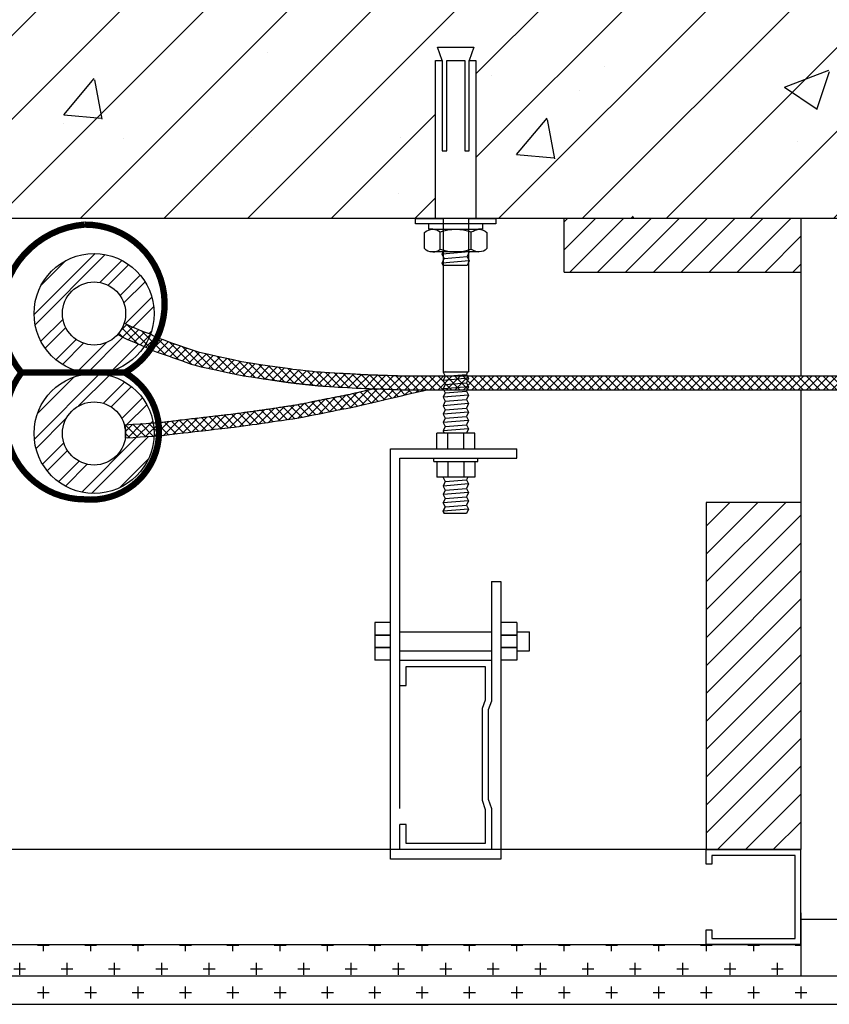
# Model space of a CAD drawing. Units: millimetres. Extents: x -29916 to 224645, y -40410 to 114030.
# Drawn here: x 174728 to 176395, y 84796 to 86824 of the extents above; entities that cross this region are included whole.
import ezdxf

# ---------------------------------------------------------------- set-up
doc = ezdxf.new("R2010")
doc.units = ezdxf.units.MM
doc.header["$LTSCALE"] = 1000
doc.layers.add('大样图', color=7, linetype='Continuous', lineweight=25)

msp = doc.modelspace()

# ---------------------------------------------------------------- hatches: boundary and pattern name
at = {"layer": '大样图'}
h = msp.add_hatch(dxfattribs=at)
h.set_pattern_fill('ANSI31', color=256, scale=975, style=0)
h.set_pattern_definition([(45, (-2641279.3, -1625768.93), (-86.178639, 86.178639), [])])
h.paths.add_polyline_path([(179358.2, 86414.2), (179358.2, 86466.5), (178981, 86843.8), (179735.5, 86843.9), (179358.2, 87221.1), (179358.2, 87598.5), (173411.3, 87598.5), (173411.3, 86414.2), (175583.9, 86414.2), (175583.9, 86739.2), (175597.8, 86739.2), (175588.5, 86767.1), (175662.8, 86767.1), (175653.5, 86739.2), (175667.4, 86739.2), (175667.4, 86414.2)])
h = msp.add_hatch(dxfattribs=at)
h.set_pattern_fill('AR-CONC', color=256, scale=130, style=0)
h.set_pattern_definition([(50, (-2641279.3, -1625768.9), (932.43824, -81.57778), [97.5, -1072.5]), (355, (-2641279.3, -1625768.9), (-180.37673, 977.84977), [78, -858]), (100.4514, (-2641201.6, -1625775.7), (752.0622, 896.2714), [82.86225, -911.48475]), (46.1842, (-2641279.3, -1625508.9), (1387.41336, -215.1747), [146.25, -1608.75]), (96.6356, (-2641163.7, -1625526.9), (1215.0615, 1266.35323), [124.2934, -1367.2269]), (351.1842, (-2641279.3, -1625509), (1215.0605, 1266.3542), [117, -1287]), (21, (-2641149.3, -1625573.9), (775.97917, -523.40456), [97.5, -1072.5]), (326, (-2641149.3, -1625573.9), (316.30993, 942.69506), [78, -858]), (71.4514, (-2641084.6, -1625617.55), (1092.28942, 419.28965), [82.86225, -911.48475]), (37.5, (-2641279.3, -1625768.93), (15.807812, 432.76201), [0, -847.6, 0, -871, 0, -861.25]), (7.5, (-2641279.3, -1625768.93), (341.9904, 512.735225), [0, -496.6, 0, -828.1, 0, -328.25]), (327.5, (-2641569.2, -1625768.93), (693.969167, -29.321333), [0, -325, 0, -1014, 0, -1345.5]), (317.5, (-2641699.2, -1625768.9), (758.14202, 130.13648), [0, -422.5, 0, -673.4, 0, -955.5])])
h.paths.add_polyline_path([(179358.2, 86414.2), (179358.2, 86466.5), (178981, 86843.8), (179735.5, 86843.9), (179358.2, 87221.1), (179358.2, 87598.5), (173411.3, 87598.5), (173411.3, 86414.2), (175583.9, 86414.2), (175583.9, 86739.2), (175597.8, 86739.2), (175588.5, 86767.1), (175662.8, 86767.1), (175653.5, 86739.2), (175667.4, 86739.2), (175667.4, 86414.2)])
h = msp.add_hatch(dxfattribs=at)
h.set_pattern_fill('ANSI31', color=256, scale=325, style=0)
h.set_pattern_definition([(45, (-2641279.3, -1627404.59), (-28.726213, 28.726213), [])])
h.paths.add_polyline_path([(176141.3, 85829.2), (176141.3, 85114.2), (176336.3, 85114.2), (176336.3, 85829.2)])
h.paths.add_polyline_path([(176336.3, 86303.7), (176336.3, 86414.2), (175848.8, 86414.2), (175848.8, 86303.7)])
h = msp.add_hatch(dxfattribs=at)
h.set_pattern_fill('ANSI32', color=256, scale=130, style=0)
h.set_pattern_definition([(45, (-2641279.3, -1625768.93), (-34.4714556, 34.4714556), []), (45, (-2641256.32, -1625768.93), (-34.4714556, 34.4714556), [])])
h.paths.add_polyline_path([(174757.6, 86218.4, 0.57445), (174941.9, 86110.9, 0.012313), (174948.8, 86115.1, 0.103022), (174984.4, 86150.6), (174984.1, 86150.8), (174973.4, 86155.3), (174962.3, 86159.8), (174949.6, 86165), (174940.3, 86169.5), (174929.8, 86175.3, -0.690458), (174816.1, 86218.4, -1), (174946.1, 86218.4, -0.078551), (174943, 86198.3), (174945.5, 86197.1), (174951.5, 86194.3), (174958.3, 86191.2), (174966.8, 86187.3), (174974.3, 86184.2), (174985, 86180.2), (174997, 86175.6, 0.08862), (175004.6, 86218.4, 1)])
h = msp.add_hatch(dxfattribs=at)
h.set_pattern_fill('ANSI37', color=256, scale=97.5, style=0)
h.set_pattern_definition([(45, (-2646324.666, -1625768.928), (-8.617863896, 8.617863896), []), (135, (-2646324.666, -1625768.928), (-8.617863896, -8.617863896), [])])
h.paths.add_polyline_path([(179358.2, 86089.2), (175532.9, 86089.2), (175526.8, 86089.2), (175524.8, 86089.2), (175522.9, 86089.2), (175521, 86089.3), (175519.2, 86089.3), (175517.3, 86089.4), (175515.6, 86089.4), (175514.8, 86089.4), (175513.9, 86089.5), (175513, 86089.5), (175512, 86089.5), (175510.9, 86089.6), (175510, 86089.6), (175508.7, 86089.7), (175507.7, 86089.7), (175506.6, 86089.7), (175505.7, 86089.8), (175499.5, 86089.9), (175492.7, 86090.2), (175485.2, 86090.4), (175478.5, 86090.6), (175473.1, 86090.8), (175469.5, 86091), (175465.3, 86091.1), (175461.9, 86091.2), (175458.4, 86091.3), (175455.2, 86091.5), (175451.5, 86091.5), (175448.1, 86091.7), (175444.7, 86091.8), (175441.5, 86091.9), (175437.7, 86092.1), (175434, 86092.3), (175429.8, 86092.6), (175426.1, 86092.8), (175422.9, 86093), (175419, 86093.2), (175415.9, 86093.4), (175412.2, 86093.6), (175408.6, 86093.9), (175405.3, 86094), (175401, 86094.3), (175394.2, 86094.6), (175386.3, 86095), (175376.7, 86095.6), (175365.8, 86096.2), (175355.2, 86096.9), (175347.1, 86097.3), (175339.8, 86097.9), (175330.5, 86099), (175323.9, 86099.7), (175316.7, 86100.5), (175306.3, 86101.6), (175297.6, 86102.5), (175290.6, 86103.4), (175284.9, 86104.2), (175258.6, 86107.9), (175242.7, 86110.3), (175223.5, 86113), (175203.1, 86116.2), (175184.8, 86119.2), (175167.6, 86122.8), (175151.2, 86126.3), (175134.2, 86130.1), (175117.4, 86133.8), (175098.3, 86138), (175071.6, 86147.1), (175057.9, 86151.7), (175039.4, 86158.3), (175024.1, 86163.9), (175014.3, 86167.1), (175007.2, 86170.6), (175001.3, 86173.4), (174997.1, 86175.6), (174985, 86180.2), (174974.3, 86184.2), (174966.8, 86187.3), (174958.3, 86191.2), (174951.5, 86194.3), (174945.5, 86197.1), (174943, 86198.3), (174941.7, 86194.8), (174941, 86193.1), (174940.2, 86191.2), (174939.4, 86189.6), (174938.4, 86187.7), (174937.4, 86185.8), (174936.4, 86184.1), (174935.4, 86182.7), (174934.4, 86181.1), (174932.8, 86178.9), (174931.3, 86177), (174929.8, 86175.3), (174940.3, 86169.5), (174949.6, 86165), (174962.3, 86159.8), (174973.4, 86155.3), (174984.1, 86150.8), (174987.5, 86149), (174993.1, 86146.2), (174998.3, 86143.7), (175002.4, 86142), (175008.6, 86139.7), (175021.3, 86135.3), (175035.6, 86130.3), (175042.8, 86127.8), (175051.1, 86124.9), (175061.3, 86121.3), (175070.2, 86118.1), (175081.1, 86114.3), (175086.5, 86112.4), (175091.2, 86111.2), (175101.4, 86108.8), (175131.8, 86102.2), (175162.1, 86095.7), (175165.7, 86094.8), (175169.5, 86094), (175175, 86092.9), (175178.9, 86092), (175182.8, 86091.2), (175188.7, 86090.3), (175193.9, 86089.5), (175199.2, 86088.7), (175205.3, 86087.8), (175209.3, 86087.2), (175213.7, 86086.6), (175217.9, 86085.9), (175222, 86085.3), (175225.8, 86084.8), (175229.5, 86084.2), (175231.8, 86083.9), (175233.2, 86083.7), (175234.6, 86083.5), (175236.3, 86083.2), (175237.9, 86083), (175239.9, 86082.7), (175241.9, 86082.4), (175244.2, 86082), (175246.7, 86081.7), (175248.7, 86081.4), (175250.7, 86081.1), (175252.4, 86080.8), (175253.5, 86080.6), (175254.6, 86080.5), (175256.2, 86080.3), (175257, 86080.1), (175258.4, 86079.9), (175259.4, 86079.8), (175260.7, 86079.6), (175261.9, 86079.4), (175263.7, 86079.1), (175264.9, 86079), (175265.9, 86078.8), (175267.2, 86078.6), (175268.6, 86078.4), (175269.5, 86078.3), (175270.5, 86078.1), (175271.4, 86078), (175273.3, 86077.7), (175274.8, 86077.5), (175276, 86077.3), (175277, 86077.2), (175279.3, 86076.8), (175280.6, 86076.6), (175281.7, 86076.5), (175282.7, 86076.3), (175283.9, 86076.1), (175285, 86076), (175286.2, 86075.8), (175287.1, 86075.7), (175288.4, 86075.6), (175289.3, 86075.5), (175290.9, 86075.3), (175292.3, 86075.2), (175293.2, 86075.1), (175294.2, 86074.9), (175295.2, 86074.8), (175296.3, 86074.7), (175298.1, 86074.5), (175299, 86074.4), (175299.9, 86074.3), (175301, 86074.2), (175301.7, 86074.1), (175302.7, 86074), (175303.9, 86073.9), (175304.9, 86073.8), (175305.7, 86073.7), (175306.5, 86073.6), (175307.3, 86073.5), (175308.5, 86073.4), (175309.6, 86073.3), (175310.3, 86073.2), (175311.1, 86073.1), (175312.2, 86073), (175313.7, 86072.8), (175314.8, 86072.7), (175316.9, 86072.5), (175319, 86072.2), (175320.7, 86072), (175322.1, 86071.9), (175323.5, 86071.7), (175324.4, 86071.6), (175325.5, 86071.5), (175326.7, 86071.4), (175327.9, 86071.2), (175329.6, 86071), (175330.9, 86070.9), (175332.2, 86070.8), (175333.3, 86070.6), (175334.7, 86070.5), (175336, 86070.3), (175337.7, 86070.2), (175338.9, 86070), (175340, 86069.9), (175341.2, 86069.8), (175342.6, 86069.7), (175343.8, 86069.7), (175344.9, 86069.6), (175345.9, 86069.5), (175347.1, 86069.5), (175348.1, 86069.4), (175349.5, 86069.3), (175352.4, 86069.1), (175358.3, 86068.8), (175366.1, 86068.1), (175376.2, 86067.4), (175383.5, 86066.9), (175393.1, 86066.4), (175403, 86065.8), (175412.8, 86065.1), (175421.7, 86064.6), (175427.7, 86064.5), (175431.3, 86064.6), (175438.6, 86064.2), (175447.5, 86063.8), (175453.5, 86063.6), (175461.9, 86063.3), (175469, 86063.1), (175475.1, 86062.8), (175482.7, 86062.5), (175488, 86062.4), (175493.9, 86062.2), (175499, 86062), (175506.3, 86061.8), (175511.8, 86061.5), (175517.3, 86061.3), (175521.3, 86061.2), (175522, 86061.2), (175528.8, 86061.2), (179358.2, 86061.2)])
h = msp.add_hatch(dxfattribs=at)
h.set_pattern_fill('ANSI32', color=256, scale=130, style=0)
h.set_pattern_definition([(45, (-2641279.3, -1627404.59), (-34.4714556, 34.4714556), []), (45, (-2641256.32, -1627404.59), (-34.4714556, 34.4714556), [])])
h.paths.add_polyline_path([(174943.6, 85989.3), (174961.7, 85990.5), (174976.3, 85991.5), (174988.3, 85992.2), (175002.7, 85993.2, 0.914901), (174757.6, 85971.4, 0.975289), (175004.5, 85965.2), (174987.6, 85964.2), (174975.9, 85963.4), (174961.4, 85962.5), (174945.4, 85961.6, -0.926927), (174816.1, 85971.4, -0.869373)])
h = msp.add_hatch(dxfattribs=at)
h.set_pattern_fill('ANSI37', color=256, scale=97.5, style=0)
h.set_pattern_definition([(45, (-2641279.302, -1627404.589), (-8.617863896, 8.617863896), []), (135, (-2641279.302, -1627404.589), (-8.617863896, -8.617863896), [])])
h.paths.add_polyline_path([(175290.1, 86029.4), (175287.5, 86029), (175285, 86028.6), (175282.1, 86028.2), (175279.7, 86027.8), (175277.3, 86027.4), (175274.8, 86027.1), (175271.5, 86026.6), (175268.8, 86026.2), (175266.1, 86025.7), (175263.2, 86025.3), (175260.1, 86024.8), (175256.7, 86024.3), (175253.5, 86023.8), (175250.5, 86023.4), (175246.9, 86022.8), (175244.2, 86022.4), (175242, 86022.1), (175238.8, 86021.6), (175235.7, 86021.1), (175233, 86020.7), (175229.8, 86020.2), (175227.2, 86019.8), (175224.2, 86019.4), (175221.8, 86019.1), (175219.3, 86018.7), (175216.9, 86018.4), (175214, 86018), (175211.7, 86017.7), (175209.1, 86017.3), (175204.9, 86016.8), (175202, 86016.4), (175199.3, 86016), (175196.6, 86015.7), (175193.6, 86015.3), (175191.1, 86014.9), (175187.3, 86014.4), (175183.8, 86014), (175179.9, 86013.4), (175176.2, 86013), (175172.1, 86012.4), (175167.8, 86011.9), (175162.6, 86011.2), (175158.2, 86010.7), (175154.3, 86010.2), (175151, 86009.9), (175148.6, 86009.5), (175146, 86009.3), (175142.7, 86008.9), (175140.1, 86008.6), (175137.4, 86008.3), (175134.1, 86007.9), (175129.4, 86007.4), (175125.3, 86006.9), (175121.8, 86006.5), (175118.4, 86006.1), (175114.4, 86005.6), (175110.5, 86005.2), (175106.4, 86004.7), (175101.5, 86004.1), (175097.6, 86003.7), (175093.2, 86003.2), (175089.6, 86002.8), (175085.8, 86002.3), (175081.9, 86001.9), (175077.7, 86001.4), (175073.5, 86000.9), (175067.9, 86000.2), (175062.8, 85999.6), (175058, 85999.1), (175054.3, 85998.6), (175050.2, 85998.1), (175046.3, 85997.6), (175043, 85997.2), (175039.3, 85996.8), (175035.4, 85996.3), (175031.6, 85995.9), (175026.9, 85995.3), (175023.4, 85994.9), (175019.1, 85994.4), (175016.2, 85994), (175013.2, 85993.8), (175010, 85993.6), (175006.8, 85993.4), (175002.7, 85993.2, -0.044427), (175004.6, 85971.4, -0.01251), (175004.5, 85965.2), (175004.9, 85965.2), (175014.1, 85965.9), (175021, 85966.5), (175030.9, 85967.7), (175042.2, 85969), (175053.1, 85970.3), (175064.8, 85971.8), (175074.6, 85972.9), (175088.5, 85974.5), (175104.3, 85976.3), (175116.6, 85977.8), (175129, 85979.2), (175143.9, 85980.9), (175156.5, 85982.3), (175169.3, 85983.9), (175178.9, 85985.1), (175188.4, 85986.3), (175197.8, 85987.7), (175206.5, 85988.8), (175216.1, 85990.1), (175227.5, 85991.7), (175239.1, 85993.3), (175249.6, 85995), (175258.6, 85996.4), (175267.2, 85997.7), (175278.9, 85999.5), (175290.2, 86001.1), (175302.9, 86003.1), (175313.7, 86005), (175322.8, 86006.9), (175333.1, 86009), (175341.5, 86010.7), (175351.9, 86012.8), (175363.8, 86015.2), (175371.8, 86016.8), (175380.4, 86018.4), (175390.8, 86020.4), (175400.4, 86022.3), (175410.4, 86024.1), (175420.1, 86026.2), (175430.6, 86028.7), (175439.7, 86030.9), (175452.4, 86033.8), (175466.8, 86037.4), (175483.4, 86041.3), (175496.3, 86044.3), (175510.8, 86047.7), (175523.4, 86050.7), (175532.9, 86053), (175544.8, 86055.7), (175557.7, 86058.8), (175568.1, 86061.2), (175528.8, 86061.2), (175522, 86061.2), (175521.3, 86061.2), (175517.3, 86061.3), (175511.8, 86061.5), (175506.3, 86061.8), (175499, 86062), (175493.9, 86062.2), (175488, 86062.4), (175482.7, 86062.5), (175475.1, 86062.8), (175469, 86063.1), (175461.9, 86063.3), (175456.2, 86063.5), (175455.4, 86063.3), (175454.4, 86063.1), (175452.6, 86062.7), (175451.1, 86062.3), (175449.4, 86061.9), (175446.9, 86061.4), (175444.4, 86060.7), (175442.2, 86060.2), (175439.9, 86059.7), (175437, 86059), (175434.5, 86058.4), (175431.9, 86057.8), (175429.9, 86057.3), (175428.1, 86056.9), (175426.2, 86056.4), (175424.4, 86056), (175422.7, 86055.6), (175421, 86055.2), (175418.9, 86054.7), (175416.3, 86054.1), (175413.3, 86053.4), (175411.2, 86052.9), (175408.9, 86052.4), (175406.7, 86051.9), (175404.5, 86051.4), (175402.2, 86051), (175400.3, 86050.6), (175397.7, 86050.1), (175395.4, 86049.7), (175392.7, 86049.2), (175389.9, 86048.7), (175387.7, 86048.2), (175385.5, 86047.8), (175383, 86047.3), (175380.8, 86046.9), (175378.6, 86046.5), (175376.5, 86046.1), (175374.1, 86045.6), (175371.7, 86045.2), (175369.3, 86044.7), (175366.5, 86044.2), (175363.6, 86043.6), (175361.3, 86043.2), (175359.3, 86042.8), (175356.4, 86042.2), (175354.1, 86041.8), (175351.5, 86041.2), (175349.4, 86040.8), (175346.3, 86040.2), (175343.6, 86039.6), (175341.9, 86039.3), (175339.5, 86038.8), (175337.6, 86038.4), (175335.6, 86038), (175333.4, 86037.6), (175330.9, 86037), (175329, 86036.7), (175327.1, 86036.3), (175324.5, 86035.8), (175322.2, 86035.3), (175319.3, 86034.7), (175315.2, 86033.9), (175312.6, 86033.3), (175309.3, 86032.7), (175306.3, 86032.1), (175303.5, 86031.5), (175301, 86031.1), (175298.3, 86030.6), (175295.8, 86030.3), (175292.8, 86029.8)])
h.paths.add_polyline_path([(174976.3, 85991.5), (174961.7, 85990.5), (174943.6, 85989.3, -0.069878), (174946.1, 85971.4, -0.037922), (174945.4, 85961.6), (174961.4, 85962.5), (174975.9, 85963.4), (174987.6, 85964.2), (175004.5, 85965.2, 0.01251), (175004.6, 85971.4, 0.044427), (175002.7, 85993.2), (175002.2, 85993.2), (174988.3, 85992.2)])
h = msp.add_hatch(dxfattribs=at)
h.set_pattern_fill('CROSS', color=256, scale=195, style=0)
h.set_pattern_definition([(0, (-2641279.3, -1625768.93), (48.75, 48.75), [24.375, -73.125]), (90, (-2641267.114, -1625781.116), (-48.75, 48.75), [24.375, -73.125])])
h.paths.add_polyline_path([(176336.3, 84919.2), (174511.9, 84919.2), (174510.6, 84918.4), (174512.5, 84917.3), (174510.6, 84916.2), (174512.5, 84915), (174510.6, 84913.9), (174512.5, 84912.8), (174510.6, 84911.7), (174512.5, 84910.5), (174510.6, 84909.4), (174512.5, 84908.3), (174510.6, 84907.2), (174512.5, 84906), (174510.6, 84904.9), (174512.5, 84903.8), (174510.6, 84902.7), (174512.5, 84901.5), (174510.6, 84900.4), (174512.5, 84899.3), (174510.6, 84898.2), (174512.5, 84897), (174510.6, 84895.9), (174512.5, 84894.8), (174510.6, 84893.6), (174512.5, 84892.5), (174510.6, 84891.4), (174512.5, 84890.3), (174510.6, 84889.1), (174512.5, 84888), (174510.6, 84886.9), (174512.5, 84885.8), (174510.6, 84884.6), (174512.5, 84883.5), (174510.6, 84882.4), (174512.5, 84881.3), (174510.6, 84880.1), (174512.5, 84879), (174510.6, 84877.9), (174512.5, 84876.8), (174510.6, 84875.6), (174512.5, 84874.5), (174510.6, 84873.4), (174512.5, 84872.3), (174510.6, 84871.1), (174512.5, 84870), (174510.6, 84868.9), (174512.5, 84867.8), (174510.6, 84866.6), (174512.5, 84865.5), (174510.6, 84864.4), (174512.5, 84863.2), (174510.6, 84862.1), (174512.5, 84861), (174510.6, 84859.9), (174512.5, 84858.7), (174510.6, 84857.6), (174512.5, 84856.5), (174510.6, 84855.4), (174512.6, 84854.2), (176336.3, 84854.2)])
h.paths.add_polyline_path([(177031.8, 84854.2), (174512.5, 84854.2), (174510.6, 84853.1), (174512.5, 84852), (174510.6, 84850.9), (174512.5, 84849.7), (174510.6, 84848.6), (174512.5, 84847.5), (174510.6, 84846.4), (174512.5, 84845.2), (174510.6, 84844.1), (174512.5, 84843), (174510.6, 84841.9), (174512.5, 84840.7), (174510.6, 84839.6), (174512.5, 84838.5), (174510.6, 84837.4), (174512.5, 84836.2), (174510.6, 84835.1), (174512.5, 84834), (174510.6, 84832.9), (174512.5, 84831.7), (174510.6, 84830.6), (174512.5, 84829.5), (174510.6, 84828.3), (174512.5, 84827.2), (174510.6, 84826.1), (174512.5, 84825), (174510.6, 84823.8), (174512.5, 84822.7), (174510.6, 84821.6), (174512.5, 84820.5), (174510.6, 84819.3), (174511.9, 84811.5), (174511.9, 84802.2), (174518.3, 84795.7), (177031.8, 84795.7)])
h.paths.add_polyline_path([(174501.4, 84839.6), (174503.3, 84840.7), (174501.4, 84841.9), (174503.3, 84843), (174501.4, 84844.1), (174503.3, 84845.2), (174501.4, 84846.4), (174503.3, 84847.5), (174501.4, 84848.6), (174503.3, 84849.7), (174501.4, 84850.9), (174503.3, 84852), (174501.4, 84853.1), (174503.3, 84854.2), (174191.3, 84854.2), (174191.3, 84795.7), (174495.6, 84795.7), (174502, 84802.2), (174502, 84810.4), (174503.3, 84818.2), (174501.4, 84819.3), (174503.3, 84820.5), (174501.4, 84821.6), (174503.3, 84822.7), (174501.4, 84823.8), (174503.3, 84825), (174501.4, 84826.1), (174503.3, 84827.2), (174501.4, 84828.3), (174503.3, 84829.5), (174501.4, 84830.6), (174503.3, 84831.7), (174501.4, 84832.9), (174503.3, 84834), (174501.4, 84835.1), (174503.3, 84836.2), (174501.4, 84837.4), (174503.3, 84838.5)])
h.paths.add_polyline_path([(174501.4, 84895.9), (174503.3, 84897), (174501.4, 84898.2), (174503.3, 84899.3), (174501.4, 84900.4), (174503.3, 84901.5), (174501.4, 84902.7), (174503.3, 84903.8), (174501.4, 84904.9), (174503.3, 84906), (174501.4, 84907.2), (174503.3, 84908.3), (174501.4, 84909.4), (174503.3, 84910.5), (174501.4, 84911.7), (174503.3, 84912.8), (174501.4, 84913.9), (174503.3, 84915), (174501.4, 84916.2), (174503.3, 84917.3), (174501.4, 84918.4), (174502.8, 84919.2), (174191.3, 84919.2), (174191.3, 84860.7), (174191.3, 84854.2), (174503.3, 84854.2), (174503.3, 84854.2), (174501.4, 84855.4), (174503.3, 84856.5), (174501.4, 84857.6), (174503.3, 84858.7), (174501.4, 84859.9), (174503.3, 84861), (174501.4, 84862.1), (174503.3, 84863.2), (174501.4, 84864.4), (174503.3, 84865.5), (174501.4, 84866.6), (174503.3, 84867.8), (174501.4, 84868.9), (174503.3, 84870), (174501.4, 84871.1), (174503.3, 84872.3), (174501.4, 84873.4), (174503.3, 84874.5), (174501.4, 84875.6), (174503.3, 84876.8), (174501.4, 84877.9), (174503.3, 84879), (174501.4, 84880.1), (174503.3, 84881.3), (174501.4, 84882.4), (174503.3, 84883.5), (174501.4, 84884.6), (174503.3, 84885.8), (174501.4, 84886.9), (174503.3, 84888), (174501.4, 84889.1), (174503.3, 84890.3), (174501.4, 84891.4), (174503.3, 84892.5), (174501.4, 84893.6), (174503.3, 84894.8)])

# ---------------------------------------------------------------- linework, layer by layer
for p, q in [((179358.2, 86414.2), (173411.3, 86414.2)), ((175653.5, 86414.2), (175599.9, 86414.2)), ((175600, 86414.2), (175600, 86098.2)), ((175652, 86414.2), (175652, 86098.2)), ((176336.3, 86414.2), (175848.8, 86414.2)), ((175848.8, 86303.7), (175848.8, 86414.2)), ((176336.3, 86414.2), (176336.3, 86089.2)), ((175680.7, 86403.1), (175570.6, 86403.1)), ((175578.6, 86391.9), (175672.7, 86391.9)), ((175593.5, 86351), (175593.5, 86386.3)), ((175657.8, 86351), (175657.8, 86386.3)), ((175653.5, 86345.5), (175597.8, 86340.8)), ((175653.5, 86345.5), (175599.9, 86345.5)), ((175653.5, 86326.9), (175597.8, 86322.3)), ((175602.2, 86332), (175649.1, 86335.7)), ((175848.8, 86303.7), (176336.3, 86303.7)), ((175603.7, 86098.2), (175600, 86097.9)), ((175600, 86098.2), (175652, 86098.2)), ((175652, 86084.9), (175600, 86080.5)), ((175604.1, 86089.6), (175647.8, 86093.1)), ((175652, 86067.5), (175600, 86063.2)), ((175604.1, 86072.3), (175647.8, 86075.8)), ((176336.3, 86061.2), (176336.3, 85114.2)), ((175652, 86050.2), (175600, 86045.9)), ((175609.7, 86046.7), (175600, 86045.9)), ((175604.1, 86054.9), (175647.8, 86058.4)), ((175604.1, 86037.6), (175647.8, 86041.1)), ((175652, 86032.9), (175600, 86028.5)), ((175604.1, 86020.3), (175647.8, 86023.8)), ((175652, 86015.5), (175600, 86011.2)), ((175604.1, 86002.9), (175647.8, 86006.4)), ((175652, 85998.2), (175600, 85993.9)), ((175652, 85980.9), (175600, 85976.5)), ((175604.1, 85985.6), (175647.8, 85989.1)), ((175665, 85972.2), (175587, 85972.2)), ((175587, 85939.7), (175587, 85972.2)), ((175609.7, 85939.7), (175609.7, 85972.2)), ((175642.2, 85939.7), (175642.2, 85972.2)), ((175665, 85939.7), (175665, 85972.2)), ((175491.3, 85094.7), (175491.3, 85939.7)), ((175491.3, 85939.7), (175751.3, 85939.7)), ((175751.3, 85920.2), (175751.3, 85939.7)), ((175510.8, 85198.7), (175510.8, 85920.2)), ((175510.8, 85920.2), (175751.3, 85920.2)), ((175580.5, 85913.7), (175580.5, 85920.2)), ((175671.5, 85913.7), (175671.5, 85920.2)), ((175580.5, 85913.7), (175671.5, 85913.7)), ((175587, 85913.7), (175587, 85881.2)), ((175609.7, 85913.7), (175609.7, 85881.2)), ((175642.2, 85913.7), (175642.2, 85881.2)), ((175665, 85913.7), (175665, 85881.2)), ((175665, 85881.2), (175587, 85881.2)), ((175609.7, 85881.2), (175600, 85880.4)), ((175652, 85867.4), (175600, 85863.1)), ((175604.1, 85872.1), (175647.8, 85875.6)), ((175652, 85850.1), (175600, 85845.7)), ((175604.1, 85854.8), (175647.8, 85858.3)), ((175604.1, 85837.5), (175647.8, 85841)), ((175652, 85832.7), (175600, 85828.4)), ((175604.1, 85820.1), (175647.8, 85823.6)), ((176141.3, 85829.2), (176141.3, 85114.2)), ((176336.3, 85829.2), (176141.3, 85829.2)), ((175652, 85815.4), (175600, 85811.1)), ((175648, 85806.7), (175602.1, 85806.7)), ((175699.3, 85666.7), (175699.3, 85419.7)), ((175699.3, 85666.7), (175718.8, 85666.7)), ((175718.8, 85666.7), (175718.8, 85094.7)), ((175458.8, 85582.2), (175458.8, 85504.2)), ((175491.3, 85582.2), (175458.8, 85582.2)), ((175751.3, 85582.2), (175718.8, 85582.2)), ((175751.3, 85582.2), (175751.3, 85504.2)), ((175491.3, 85555.9), (175458.8, 85555.9)), ((175458.8, 85555.9), (175491.3, 85555.9)), ((175510.8, 85562.7), (175699.3, 85562.7)), ((175751.3, 85555.9), (175718.8, 85555.9)), ((175718.8, 85555.9), (175751.3, 85555.9)), ((175751.3, 85562.7), (175777.3, 85562.7)), ((175777.3, 85523.7), (175777.3, 85562.7)), ((175491.3, 85530.5), (175458.8, 85530.5)), ((175458.8, 85530.5), (175491.3, 85530.5)), ((175510.8, 85523.7), (175699.3, 85523.7)), ((175510.8, 85523.7), (175699.3, 85523.7)), ((175751.3, 85530.5), (175718.8, 85530.5)), ((175718.8, 85530.5), (175751.3, 85530.5)), ((175751.3, 85523.7), (175777.3, 85523.7)), ((175751.3, 85523.7), (175777.3, 85523.7)), ((175491.3, 85504.2), (175458.8, 85504.2)), ((175510.8, 85504.2), (175699.3, 85504.2)), ((175751.3, 85504.2), (175718.8, 85504.2)), ((175510.8, 85114.2), (175510.8, 85166.2)), ((176336.3, 85114.2), (174344.5, 85114.2)), ((175699.3, 85114.2), (175510.8, 85114.2)), ((176141.3, 85084), (176141.3, 85114.2)), ((176141.3, 85114.2), (176336.3, 85114.2)), ((176336.3, 84919.2), (176336.3, 85114.2)), ((175718.8, 85094.7), (175491.3, 85094.7)), ((176324.6, 85102.5), (176153, 85102.5)), ((176153, 85102.5), (176153, 85084)), ((176324.6, 84930.9), (176324.6, 85102.5)), ((176153, 85084), (176141.3, 85084)), ((176336.3, 84984.2), (176336.3, 84854.2)), ((176336.3, 84971.2), (177031.8, 84971.2)), ((176141.3, 84919.2), (176141.3, 84949.4)), ((176141.3, 84949.4), (176153, 84949.4)), ((176153, 84949.4), (176153, 84930.9)), ((176153, 84930.9), (176324.6, 84930.9)), ((176336.3, 84919.2), (176141.3, 84919.2))]:
    msp.add_line(p, q, dxfattribs=at)
at = {"layer": '大样图', "linetype": 'ByBlock'}
for p, q in [((174191.3, 84919.2), (176336.3, 84919.2)), ((174191.3, 84854.2), (177031.8, 84854.2)), ((174191.3, 84795.7), (177031.8, 84795.7))]:
    msp.add_line(p, q, dxfattribs=at)
at = {"layer": '大样图'}
for points in [[(175599.9, 86414.2), (175583.9, 86414.2), (175583.9, 86739.2), (175597.8, 86739.2), (175588.5, 86767.1), (175662.8, 86767.1), (175653.5, 86739.2), (175667.4, 86739.2), (175667.4, 86414.2), (175653.5, 86414.2)], [(175597.8, 86739.2), (175597.8, 86553.5), (175607.1, 86553.5), (175607.1, 86739.2), (175644.2, 86739.2), (175644.2, 86553.5), (175653.5, 86553.5), (175653.5, 86739.2)], [(179358.2, 86089.2), (175532.9, 86089.2), (175526.8, 86089.2), (175524.8, 86089.2), (175522.9, 86089.2), (175521, 86089.3), (175519.2, 86089.3), (175517.3, 86089.4), (175515.6, 86089.4), (175514.8, 86089.4), (175513.9, 86089.5), (175513, 86089.5), (175512, 86089.5), (175510.9, 86089.6), (175510, 86089.6), (175508.7, 86089.7), (175507.7, 86089.7), (175506.6, 86089.7), (175505.7, 86089.8), (175499.5, 86089.9), (175492.7, 86090.2), (175485.2, 86090.4), (175478.5, 86090.6), (175473.1, 86090.8), (175469.5, 86091), (175465.3, 86091.1), (175461.9, 86091.2), (175458.4, 86091.3), (175455.2, 86091.5), (175451.5, 86091.5), (175448.1, 86091.7), (175444.7, 86091.8), (175441.5, 86091.9), (175437.7, 86092.1), (175434, 86092.3), (175429.8, 86092.6), (175426.1, 86092.8), (175422.9, 86093), (175419, 86093.2), (175415.9, 86093.4), (175412.2, 86093.6), (175408.6, 86093.9), (175405.3, 86094), (175401, 86094.3), (175394.2, 86094.6), (175386.3, 86095), (175376.7, 86095.6), (175365.8, 86096.2), (175355.2, 86096.9), (175347.1, 86097.3), (175339.8, 86097.9), (175330.5, 86099), (175323.9, 86099.7), (175316.7, 86100.5), (175306.3, 86101.6), (175297.6, 86102.5), (175290.6, 86103.4), (175284.9, 86104.2), (175258.6, 86107.9), (175242.7, 86110.3), (175223.5, 86113), (175203.1, 86116.2), (175184.8, 86119.2), (175167.6, 86122.8), (175151.2, 86126.3), (175134.2, 86130.1), (175117.4, 86133.8), (175098.3, 86138), (175071.6, 86147.1), (175057.9, 86151.7), (175039.4, 86158.3), (175024.1, 86163.9), (175014.3, 86167.1), (175007.2, 86170.6), (175001.3, 86173.4), (174997.1, 86175.6), (174985, 86180.2), (174974.3, 86184.2), (174966.8, 86187.3), (174958.3, 86191.2), (174951.5, 86194.3), (174945.5, 86197.1), (174943, 86198.3), (174941.7, 86194.8), (174941, 86193.1), (174940.2, 86191.2), (174939.4, 86189.6), (174938.4, 86187.7), (174937.4, 86185.8), (174936.4, 86184.1), (174935.4, 86182.7), (174934.4, 86181.1), (174933.2, 86179.4), (174932.4, 86178.4), (174931.3, 86177), (174929.8, 86175.3), (174940.3, 86169.5), (174949.6, 86165), (174962.3, 86159.8), (174973.4, 86155.3), (174984.1, 86150.8), (174987.5, 86149), (174993.1, 86146.2), (174998.3, 86143.7), (175002.4, 86142), (175008.6, 86139.7), (175021.3, 86135.3), (175035.6, 86130.3), (175042.8, 86127.8), (175051.1, 86124.9), (175061.3, 86121.3), (175070.2, 86118.1), (175081.1, 86114.3), (175086.5, 86112.4), (175091.2, 86111.2), (175101.4, 86108.8), (175131.8, 86102.2), (175162.1, 86095.7), (175165.7, 86094.8), (175169.5, 86094), (175175, 86092.9), (175178.9, 86092), (175182.8, 86091.2), (175188.7, 86090.3), (175193.9, 86089.5), (175199.2, 86088.7), (175205.3, 86087.8), (175209.3, 86087.2), (175213.7, 86086.6), (175217.9, 86085.9), (175222, 86085.3), (175225.8, 86084.8), (175229.5, 86084.2), (175231.8, 86083.9), (175233.2, 86083.7), (175234.6, 86083.5), (175236.3, 86083.2), (175237.9, 86083), (175239.9, 86082.7), (175241.9, 86082.4), (175244.2, 86082), (175246.7, 86081.7), (175248.7, 86081.4), (175250.7, 86081.1), (175252.4, 86080.8), (175253.5, 86080.6), (175254.6, 86080.5), (175256.2, 86080.3), (175257, 86080.1), (175258.4, 86079.9), (175259.4, 86079.8), (175260.7, 86079.6), (175261.9, 86079.4), (175263.7, 86079.1), (175264.9, 86079), (175265.9, 86078.8), (175266.7, 86078.7), (175267.6, 86078.6), (175268.6, 86078.4), (175269.5, 86078.3), (175270.5, 86078.1), (175271.4, 86078), (175273.3, 86077.7), (175274.8, 86077.5), (175276, 86077.3), (175277, 86077.2), (175278.6, 86076.9), (175279.5, 86076.8), (175280.6, 86076.6), (175281.7, 86076.5), (175282.7, 86076.3), (175283.9, 86076.1), (175285, 86076), (175286.2, 86075.8), (175287.1, 86075.7), (175288.4, 86075.6), (175289.3, 86075.5), (175290.9, 86075.3), (175292.3, 86075.2), (175293.2, 86075.1), (175294.2, 86074.9), (175295.2, 86074.8), (175296.3, 86074.7), (175297.3, 86074.6), (175298.3, 86074.5), (175299, 86074.4), (175299.9, 86074.3), (175301, 86074.2), (175301.7, 86074.1), (175302.7, 86074), (175303.9, 86073.9), (175304.9, 86073.8), (175305.7, 86073.7), (175306.5, 86073.6), (175307.3, 86073.5), (175308.5, 86073.4), (175309.6, 86073.3), (175310.3, 86073.2), (175311.1, 86073.1), (175311.8, 86073), (175312.6, 86072.9), (175313.7, 86072.8), (175314.8, 86072.7), (175316.1, 86072.5), (175317.6, 86072.4), (175319, 86072.2), (175320.7, 86072), (175322.1, 86071.9), (175323.5, 86071.7), (175324.4, 86071.6), (175325.5, 86071.5), (175326.7, 86071.4), (175327.9, 86071.2), (175329.6, 86071), (175330.9, 86070.9), (175332.2, 86070.8), (175333.3, 86070.6), (175334.7, 86070.5), (175336, 86070.3), (175337.7, 86070.2), (175338.9, 86070), (175340, 86069.9), (175341.2, 86069.8), (175342.6, 86069.7), (175343.8, 86069.7), (175344.9, 86069.6), (175345.9, 86069.5), (175347.1, 86069.5), (175348.1, 86069.4), (175349.5, 86069.3), (175352.4, 86069.1), (175358.3, 86068.8), (175366.1, 86068.1), (175376.2, 86067.4), (175383.5, 86066.9), (175393.1, 86066.4), (175403, 86065.8), (175412.8, 86065.1), (175421.7, 86064.6), (175427.7, 86064.5), (175431.3, 86064.6), (175431.3, 86064.6), (175438.6, 86064.2), (175447.5, 86063.8), (175453.5, 86063.6), (175461.9, 86063.3), (175469, 86063.1), (175475.1, 86062.8), (175482.7, 86062.5), (175488, 86062.4), (175493.9, 86062.2), (175499, 86062), (175506.3, 86061.8), (175511.8, 86061.5), (175517.3, 86061.3), (175521.3, 86061.2), (175522, 86061.2), (175528.8, 86061.2), (179358.2, 86061.2)], [(175600.1, 86098.2), (175600, 86097.9), (175604.1, 86089.6), (175600, 86080.5), (175604.1, 86072.3), (175600, 86063.2), (175604.1, 86054.9), (175600, 86045.9), (175604.1, 86037.6), (175600, 86028.5), (175604.1, 86020.3), (175600, 86011.2), (175604.1, 86002.9), (175600, 85993.9), (175604.1, 85985.6), (175600, 85976.5), (175602.1, 85972.2)], [(175650.1, 86098.2), (175647.8, 86093.1), (175652, 86084.9), (175647.8, 86075.8), (175652, 86067.5), (175647.8, 86058.4), (175652, 86050.2), (175647.8, 86041.1), (175652, 86032.9), (175647.8, 86023.8), (175652, 86015.5), (175647.8, 86006.4), (175652, 85998.2), (175647.8, 85989.1), (175652, 85980.9), (175648, 85972.2)], [(175568.1, 86061.2), (175567.8, 86061.2), (175557.7, 86058.8), (175544.8, 86055.7), (175532.9, 86053), (175523.4, 86050.7), (175510.8, 86047.7), (175496.3, 86044.3), (175483.4, 86041.3), (175466.8, 86037.4), (175452.4, 86033.8), (175439.7, 86030.9), (175430.6, 86028.7), (175420.1, 86026.2), (175410.4, 86024.1), (175400.4, 86022.3), (175390.8, 86020.4), (175380.4, 86018.4), (175371.8, 86016.8), (175363.8, 86015.2), (175351.9, 86012.8), (175341.5, 86010.7), (175333.1, 86009), (175322.8, 86006.9), (175313.7, 86005), (175302.9, 86003.1), (175290.2, 86001.1), (175278.9, 85999.5), (175267.2, 85997.7), (175258.6, 85996.4), (175249.6, 85995), (175239.1, 85993.3), (175227.5, 85991.7), (175216.1, 85990.1), (175206.5, 85988.8), (175197.8, 85987.7), (175188.4, 85986.3), (175178.9, 85985.1), (175169.3, 85983.9), (175156.5, 85982.3), (175143.9, 85980.9), (175129, 85979.2), (175116.6, 85977.8), (175104.3, 85976.3), (175088.5, 85974.5), (175074.6, 85972.9), (175064.8, 85971.8), (175053.1, 85970.3), (175042.2, 85969), (175030.9, 85967.7), (175021, 85966.5), (175014.1, 85965.9), (175004.9, 85965.2), (174987.6, 85964.2), (174975.9, 85963.4), (174961.4, 85962.5), (174945.4, 85961.6), (174945.5, 85962.7), (174945.7, 85963.7), (174945.9, 85965.9), (174946.1, 85968.4), (174946.1, 85972.3), (174946, 85975.1), (174945.7, 85978.8), (174945.3, 85981.9), (174944.7, 85984.7), (174944.2, 85987.1), (174943.6, 85989.3), (174961.7, 85990.5), (174976.3, 85991.5), (174988.3, 85992.2), (175002.2, 85993.2), (175006.8, 85993.4), (175010, 85993.6), (175013.2, 85993.8), (175016.2, 85994), (175019.1, 85994.4), (175023.4, 85994.9), (175026.9, 85995.3), (175031.6, 85995.9), (175035.4, 85996.3), (175039.3, 85996.8), (175043, 85997.2), (175046.3, 85997.6), (175050.2, 85998.1), (175054.3, 85998.6), (175058, 85999.1), (175062.8, 85999.6), (175067.9, 86000.2), (175073.5, 86000.9), (175077.7, 86001.4), (175081.9, 86001.9), (175085.8, 86002.3), (175089.6, 86002.8), (175093.2, 86003.2), (175097.6, 86003.7), (175101.5, 86004.1), (175106.4, 86004.7), (175110.5, 86005.2), (175114.4, 86005.6), (175118.4, 86006.1), (175121.8, 86006.5), (175125.3, 86006.9), (175129.4, 86007.4), (175134.1, 86007.9), (175137.4, 86008.3), (175140.1, 86008.6), (175142.7, 86008.9), (175146, 86009.3), (175148.6, 86009.5), (175151, 86009.9), (175154.3, 86010.2), (175158.2, 86010.7), (175162.6, 86011.2), (175167.8, 86011.9), (175172.1, 86012.4), (175176.2, 86013), (175179.9, 86013.4), (175183.8, 86014), (175187.3, 86014.4), (175191.1, 86014.9), (175193.6, 86015.3), (175196.6, 86015.7), (175199.3, 86016), (175202, 86016.4), (175204.9, 86016.8), (175209.1, 86017.3), (175211.7, 86017.7), (175214, 86018), (175216.9, 86018.4), (175219.3, 86018.7), (175221.8, 86019.1), (175224.2, 86019.4), (175227.2, 86019.8), (175229.8, 86020.2), (175233, 86020.7), (175235.7, 86021.1), (175238.8, 86021.6), (175242, 86022.1), (175244.2, 86022.4), (175246.9, 86022.8), (175250.5, 86023.4), (175253.5, 86023.8), (175256.7, 86024.3), (175260.1, 86024.8), (175263.2, 86025.3), (175266.1, 86025.7), (175268.8, 86026.2), (175271.5, 86026.6), (175274.8, 86027.1), (175277.3, 86027.4), (175279.7, 86027.8), (175282.1, 86028.2), (175285, 86028.6), (175287.5, 86029), (175290.1, 86029.4), (175292.8, 86029.8), (175295.8, 86030.3), (175298.3, 86030.6), (175301, 86031.1), (175303.5, 86031.5), (175306.3, 86032.1), (175309.3, 86032.7), (175312.6, 86033.3), (175315.2, 86033.9), (175319.3, 86034.7), (175322.2, 86035.3), (175324.5, 86035.8), (175327.1, 86036.3), (175329, 86036.7), (175330.9, 86037), (175333.4, 86037.6), (175335.6, 86038), (175337.6, 86038.4), (175339.5, 86038.8), (175341.9, 86039.3), (175343.6, 86039.6), (175346.3, 86040.2), (175349.4, 86040.8), (175351.5, 86041.2), (175354.1, 86041.8), (175356.4, 86042.2), (175359.3, 86042.8), (175361.3, 86043.2), (175363.6, 86043.6), (175366.5, 86044.2), (175369.3, 86044.7), (175371.7, 86045.2), (175374.1, 86045.6), (175376.5, 86046.1), (175378.6, 86046.5), (175380.8, 86046.9), (175383, 86047.3), (175385.5, 86047.8), (175387.7, 86048.2), (175389.9, 86048.7), (175392.7, 86049.2), (175395.4, 86049.7), (175397.7, 86050.1), (175400.3, 86050.6), (175402.2, 86051), (175404.5, 86051.4), (175406.7, 86051.9), (175408.9, 86052.4), (175411.2, 86052.9), (175413.3, 86053.4), (175416.3, 86054.1), (175418.9, 86054.7), (175421, 86055.2), (175422.7, 86055.6), (175424.4, 86056), (175426.2, 86056.4), (175428.1, 86056.9), (175429.9, 86057.3), (175431.9, 86057.8), (175434.5, 86058.4), (175437, 86059), (175439.9, 86059.7), (175442.2, 86060.2), (175444.4, 86060.7), (175446.9, 86061.4), (175449.4, 86061.9), (175451.1, 86062.3), (175452.6, 86062.7), (175454.4, 86063.1), (175455.4, 86063.3), (175456.2, 86063.5)], [(175600.3, 85881.2), (175600, 85880.4), (175604.1, 85872.1), (175600, 85863.1), (175604.1, 85854.8), (175600, 85845.7), (175604.1, 85837.5), (175600, 85828.4), (175604.1, 85820.1), (175600, 85811.1), (175602.1, 85806.7)], [(175650.4, 85881.2), (175647.8, 85875.6), (175652, 85867.4), (175647.8, 85858.3), (175652, 85850.1), (175647.8, 85841), (175652, 85832.7), (175647.8, 85823.6), (175652, 85815.4), (175648, 85806.7)], [(175602.1, 85806.7), (175600, 85811.1), (175604.1, 85820.1), (175600, 85828.4), (175601.9, 85832.7)], [(175652, 85832.7), (175647.8, 85823.6), (175652, 85815.4), (175648, 85806.7)], [(175510.8, 85452.2), (175510.8, 85504.2), (175699.3, 85504.2), (175699.3, 85419.7), (175692.8, 85402.3), (175692.8, 85218.2), (175699.3, 85198.7), (175699.3, 85114.2), (175510.8, 85114.2), (175510.8, 85166.2)], [(175510.8, 85452.2), (175523.8, 85452.2), (175523.8, 85491.2), (175686.3, 85491.2), (175686.3, 85422), (175679.8, 85404.6), (175679.8, 85216.1), (175686.3, 85196.6), (175686.3, 85127.2), (175523.8, 85127.2), (175523.8, 85166.2), (175510.8, 85166.2)]]:
    msp.add_lwpolyline(points, dxfattribs=at)
at = {"layer": '大样图', "const_width": 13}
msp.add_lwpolyline([(174731.5, 86096.6, 0.620386), (174860.8, 85835.7, 0.808531), (174944.5, 86096.6), (174731.5, 86096.6, -0.603684), (174860.8, 86401.5, -0.773258), (174944.5, 86096.6, 0.733757)], format="xyb", dxfattribs=at)
at = {"layer": '大样图'}
for points in [[(175651, 86414.2), (175708.6, 86414.2), (175708.6, 86403.1), (175680.7, 86403.1), (175680.7, 86391.9), (175672.7, 86391.9, -0.201578), (175690, 86385.4), (175690, 86352, -0.203722), (175674.1, 86345.5), (175653.5, 86345.5), (175649.1, 86335.7), (175653.5, 86326.9), (175649.3, 86317.6), (175600.1, 86317.6), (175597.8, 86322.3), (175602.2, 86332), (175597.8, 86340.8), (175599.9, 86345.5), (175577.2, 86345.5, -0.22641), (175561.3, 86352), (175561.3, 86385.4, -0.193582), (175578.6, 86391.9), (175570.6, 86391.9), (175570.6, 86403.1), (175542.7, 86403.1), (175542.7, 86414.2), (175598.2, 86414.2)], [(175578.6, 86391.9, -0.219294), (175593.5, 86386.3, -0.173205), (175657.8, 86386.3, -0.102242), (175672.7, 86391.9, -0.102242)], [(175578.6, 86345.5, 0.219294), (175593.5, 86351, 0.173205), (175657.8, 86351, 0.102242), (175672.7, 86345.5, 0.102242)]]:
    msp.add_lwpolyline(points, format="xyb", dxfattribs=at)
for centre, radius in [((174881.1, 86218.4), 123.5), ((174881.1, 86218.4), 65), ((174881.1, 85971.4), 123.5), ((174881.1, 85971.4), 65)]:
    msp.add_circle(centre, radius, dxfattribs=at)

doc.saveas('drawing.dxf')
